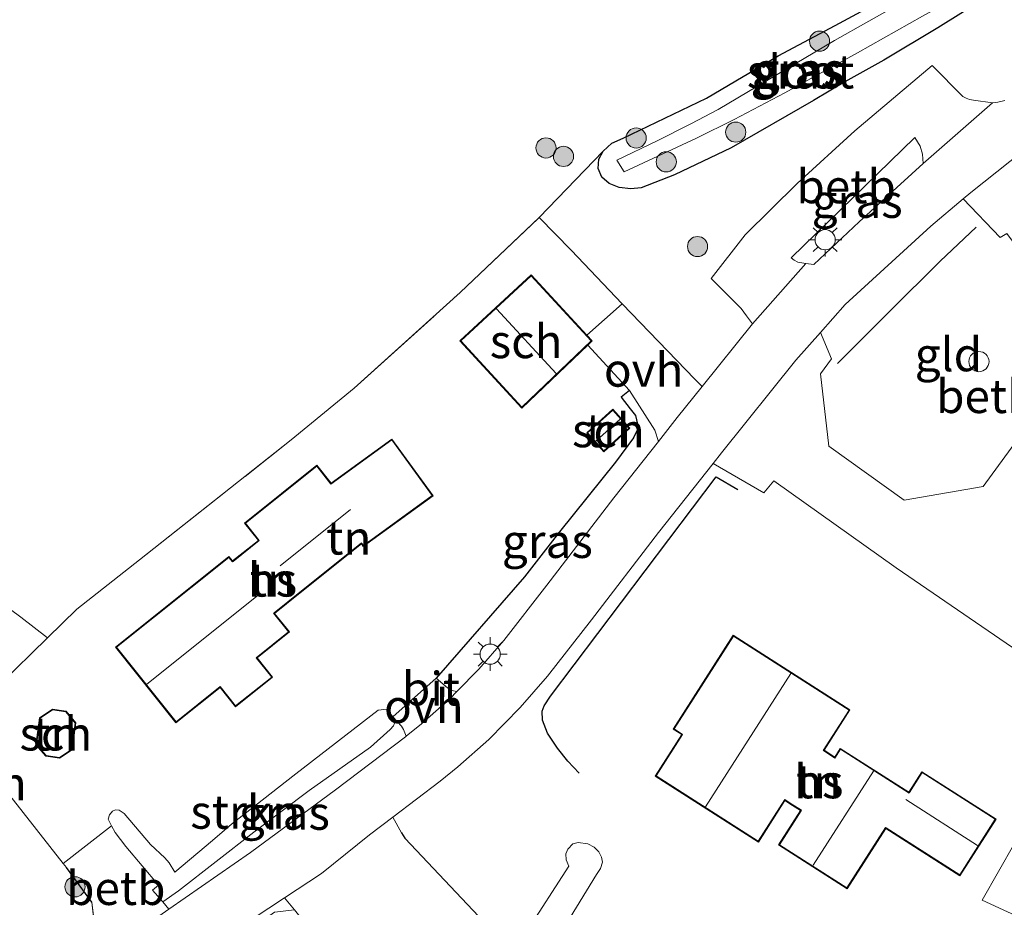
# Model space of a CAD drawing. Units: metres. Extents: x 199990 to 210008, y 437499 to 441117.
# Drawn here: x 200065 to 200138, y 438710 to 438776 of the extents above; entities that cross this region are included whole.
import ezdxf
from ezdxf.enums import TextEntityAlignment as Align

# ---------------------------------------------------------------- set-up
doc = ezdxf.new("R2010")
doc.units = ezdxf.units.M
doc.linetypes.add('IE-TERREINAFSCHEIDING', pattern=[10, 8, -2])
doc.layers.get('0').update_dxf_attribs({"lineweight": 25})
for name, color, linetype, lineweight in [('B-ME-GR-BOOM-S-B1', 93, 'Continuous', 18), ('B-ME-GR-STRUIKEN-GV-B6', 93, 'Continuous', 18), ('B-ME-GW-INSTEEKWATERGANG-L-B1', 10, 'Continuous', 25), ('B-ME-IE-GRASLAND-GV-B6', 93, 'Continuous', 18), ('B-ME-IE-GRONDWERKLIJN-GROND_INGERICHT-GV-B6', 253, 'Continuous', 18), ('B-ME-IE-MEUBILAIR_WEGMEUBILAIR-LICHTMAST-S-B1', 8, 'Continuous', 18), ('B-ME-IE-TERREINAFSCHEIDING-DOORGANG-L-B1', 8, 'IE-TERREINAFSCHEIDING-KUNSTMATIG-OPEN', 18), ('B-ME-IE-TERREINAFSCHEIDING-HAAG-L-B1', 10, 'Continuous', 25), ('B-ME-IE-TERREINAFSCHEIDING-RASTERHEKWERK-L-B1', 8, 'IE-TERREINAFSCHEIDING', 18), ('B-ME-KG-KADASTRAAL-DAKRAND-L-B1', 13, 'Continuous', 18), ('B-ME-KG-KADASTRAAL-NOKLIJN-L-B1', 13, 'Continuous', 18), ('B-ME-OB-BEKLEDING-GV-B6', 253, 'Continuous', 18), ('B-ME-OG-BEBOUWING-GV-B6', 173, 'Continuous', 18), ('B-ME-OG-BEBOUWING-S-B1', 173, 'Continuous', 18), ('B-ME-OG-WATER-GV-B6', 153, 'Continuous', 18), ('B-ME-VH-VERH_SOORT-BITUMEN-GV-B6', 8, 'IE-TERREINAFSCHEIDING-NATUURLIJK-HOUTWAL', 18), ('B-ME-VH-VERH_SOORT-ONVERHARD-GV-B6', 8, 'Continuous', 18)]:
    doc.layers.add(name, color=color, linetype=linetype, lineweight=lineweight)
doc.styles.add('NLCS-ISO', font='NLCS-ISO.TTF')
doc.linetypes.add('IE-TERREINAFSCHEIDING-KUNSTMATIG-OPEN', pattern='A,7,-1.5,[67,NLCS.SHX,S=0.75,R=0,X=0,Y=0],-1.5', length=10)
doc.linetypes.add('IE-TERREINAFSCHEIDING-NATUURLIJK-HOUTWAL', pattern='A,7,-1.5,[67,NLCS.SHX,S=0.75,R=45,X=0,Y=0],-1.5,7,-1.5,[70,NLCS.SHX,S=0.75,R=0,X=0,Y=0],-1.5', length=20)

# ---------------------------------------------------------------- blocks, each defined once
blk = doc.blocks.new('dtb')
blk.add_circle((0, 0), 0.75)
blk = doc.blocks.new('boom')
blk.add_hatch(color=256).paths.add_polyline_path([(-0.75, 0, 1), (0.75, 0, 1)])
blk.add_circle((0, 0), 0.75)
blk = doc.blocks.new('lantaarnpaal')
for p, q in [((-0.884, 0.884), (-0.53, 0.53)), ((0, 0.75), (0, 1.25)), ((0.53, 0.53), (0.884, 0.884)), ((-0.75, 0), (-1.25, 0)), ((0.75, 0), (1.25, 0)), ((-0.53, -0.53), (-0.884, -0.884)), ((0.53, -0.53), (0.884, -0.884)), ((0, -0.75), (0, -1.25))]:
    blk.add_line(p, q)
blk.add_circle((0, 0), 0.75)

msp = doc.modelspace()

# ---------------------------------------------------------------- linework, layer by layer
at = {"layer": 'B-ME-GR-STRUIKEN-GV-B6'}
for points in [[(200072.0809, 438716.0607, 10.1253), (200071.8164, 438716.5544, 10.1253), (200071.9201, 438716.893, 10.1253), (200072.1434, 438717.1653, 10.1253), (200072.3676, 438717.2544, 10.1253), (200072.656, 438717.2278, 10.1253), (200073.0112, 438716.9981, 10.1253), (200074.9768, 438714.6869, 10.1253), (200076.0333, 438713.7013, 10.1253), (200076.3669, 438713.3097, 10.1253), (200076.7718, 438712.6325, 10.1253), (200079.5863, 438714.9877, 10.1253), (200080.9902, 438716.2045, 10.1253), (200085.7881, 438719.9368, 10.1253), (200091.909, 438724.6656, 10.1253), (200092.5516, 438724.7535, 10.1253), (200092.9886, 438724.1752, 10.1253), (200093.1901, 438723.9085, 10.1253), (200093.0405, 438723.4946, 10.1253), (200092.7948, 438723.2435, 10.1253), (200091.3286, 438721.916, 10.1253), (200086.7689, 438718.696, 10.1253), (200082.6593, 438715.5891, 10.1253), (200077.0463, 438711.2364, 10.1253), (200075.8838, 438710.4232, 10.1253), (200075.127, 438711.2909, 10.1253), (200075.5703, 438711.6547, 10.1253), (200073.1419, 438714.5303, 10.1253), (200072.3455, 438715.5669, 10.1253), (200072.0809, 438716.0607, 10.1253)], [(200102.875, 438708.1229, 9.9798), (200106.0826, 438713.0788, 10.0398), (200105.8778, 438713.5395, 10.0398), (200105.8437, 438713.9745, 10.0398), (200105.9993, 438714.3321, 10.0398), (200106.385, 438714.7223, 10.0398), (200106.7787, 438714.8294, 10.0398), (200107.4923, 438714.7232, 10.0398), (200107.9658, 438714.4707, 10.0398), (200108.3024, 438714.1315, 10.0398), (200108.5054, 438713.7361, 10.0398), (200108.5771, 438713.3589, 10.0398), (200108.4287, 438712.9012, 10.0398), (200108.1408, 438712.444, 10.0398), (200103.9529, 438705.6115, 10.0398)]]:
    msp.add_polyline3d(points, dxfattribs=at)
at = {"layer": 'B-ME-GW-INSTEEKWATERGANG-L-B1'}
for points in [[(200121.6396, 438773.325, 9.754), (200125.8817, 438775.5846, 9.7859), (200131.357, 438778.5458, 9.7709), (200135.6951, 438780.8526, 9.7409), (200136.093, 438780.8497, 9.7409)], [(200137.1238, 438777.6804, 9.8009), (200133.5018, 438775.4052, 9.9059), (200129.5033, 438772.9937, 9.9209), (200126.6022, 438771.3925, 9.844)], [(200110.1264, 438767.2004, 9.694), (200116.3072, 438770.1786, 9.694), (200121.6396, 438773.325, 9.754)], [(200126.6022, 438771.3925, 9.844), (200124.2547, 438770.0056, 9.754), (200118.1512, 438766.4968, 9.694), (200113.9327, 438764.4707, 9.694), (200111.4591, 438763.5085, 9.694), (200110.6829, 438763.4384, 9.694), (200109.8103, 438763.5317, 9.694), (200109.085, 438763.8259, 9.694), (200108.5206, 438764.304, 9.694), (200108.2488, 438764.9478, 9.694), (200108.3035, 438765.6445, 9.694), (200108.6363, 438766.2443, 9.694)], [(200108.6363, 438766.2443, 9.694), (200109.2625, 438766.8261, 9.694), (200110.1264, 438767.2004, 9.694)]]:
    msp.add_polyline3d(points, dxfattribs=at)
at = {"layer": 'B-ME-IE-GRASLAND-GV-B6'}
for points in [[(200136.7599, 438778.7093, 8.9459), (200136.0762, 438779.9312, 8.9459), (200130.9432, 438777.3372, 8.9459), (200125.8142, 438774.4561, 8.9459), (200117.1877, 438769.3312, 8.974), (200115.1419, 438768.2746, 8.974), (200112.6381, 438766.9991, 8.974), (200109.6419, 438765.5653, 8.974), (200110.1861, 438764.6945, 8.974), (200115.5669, 438767.1952, 8.974), (200118.3736, 438768.5853, 8.974), (200122.1369, 438770.5687, 8.9459), (200127.5344, 438773.5617, 8.9459), (200132.3612, 438776.2818, 8.9459), (200136.7599, 438778.7093, 8.9459)], [(200108.6363, 438766.2443, 9.694), (200109.2625, 438766.8261, 9.694), (200110.1264, 438767.2004, 9.694), (200116.3072, 438770.1786, 9.694), (200121.6396, 438773.325, 9.754), (200125.8817, 438775.5846, 9.7859), (200131.357, 438778.5458, 9.7709)], [(200137.1238, 438777.6804, 9.8009), (200133.5018, 438775.4052, 9.9059), (200129.5033, 438772.9937, 9.9209), (200126.6022, 438771.3925, 9.844), (200124.2547, 438770.0056, 9.754), (200118.1512, 438766.4968, 9.694), (200113.9327, 438764.4707, 9.694), (200111.4591, 438763.5085, 9.694), (200110.6829, 438763.4384, 9.694), (200109.8103, 438763.5317, 9.694), (200109.085, 438763.8259, 9.694), (200108.5206, 438764.304, 9.694), (200108.2488, 438764.9478, 9.694), (200108.3035, 438765.6445, 9.694), (200108.6363, 438766.2443, 9.694)], [(200108.6363, 438766.2443, 9.694), (200108.3035, 438765.6445, 9.694), (200108.2488, 438764.9478, 9.694), (200108.5206, 438764.304, 9.694), (200109.085, 438763.8259, 9.694), (200109.8103, 438763.5317, 9.694), (200110.6829, 438763.4384, 9.694), (200111.4591, 438763.5085, 9.694), (200113.9327, 438764.4707, 9.694), (200118.1512, 438766.4968, 9.694), (200124.2547, 438770.0056, 9.754), (200126.6022, 438771.3925, 9.844), (200129.5033, 438772.9937, 9.9209), (200133.5018, 438775.4052, 9.9059), (200137.1238, 438777.6804, 9.8009)], [(200138.4861, 438770.0009, 10.1271), (200137.9802, 438769.8764, 10.1271), (200137.5768, 438769.8441, 10.1271), (200136.1634, 438770.026, 10.1253), (200135.8689, 438770.0876, 10.1253), (200135.6257, 438770.1899, 10.1253), (200135.3777, 438770.3053, 10.1253), (200133.0757, 438772.6042, 10.1253), (200127.328, 438767.7488, 10.0652), (200123.0471, 438763.8252, 10.0652), (200119.1916, 438760.0053, 10.0652), (200116.6471, 438756.7815, 10.0652), (200118.8954, 438754.5291, 10.0953), (200119.295, 438753.9986, 10.0953), (200119.7273, 438753.3928, 10.084), (200115.9864, 438748.7291, 10.084), (200115.4472, 438749.2781, 10.0608), (200110.0509, 438754.8982, 9.826), (200106.2402, 438758.8669, 9.6602), (200103.8693, 438761.3025, 9.6602), (200108.6363, 438766.2443, 9.694)], [(200132.4245, 438765.3292, 10.1267), (200127.6628, 438760.9762, 10.114), (200124.283, 438757.8083, 10.084), (200123.6864, 438757.8754, 10.084), (200123.1106, 438757.9876, 10.0652), (200122.8178, 438758.1454, 10.0652), (200122.5993, 438758.3009, 10.0352), (200131.8033, 438767.2506, 10.0652), (200132.2018, 438766.6019, 10.0652), (200132.376, 438766.0037, 10.0953), (200132.4245, 438765.3292, 10.1267)], [(200110.5973, 438748.4328, 10.0053), (200112.4751, 438745.503, 10.0803), (200112.7362, 438744.6555, 10.084), (200109.417, 438740.4659, 10.084), (200104.4313, 438733.9614, 10.084), (200101.2524, 438729.8593, 10.054), (200099.3819, 438727.7133, 10.054), (200097.7516, 438726.0461, 10.0769), (200097.3846, 438726.1204, 10.0953), (200097.0598, 438726.3253, 10.0953), (200096.2207, 438727.0532, 10.1253), (200102.7809, 438734.5975, 10.1253), (200105.3718, 438737.9273, 10.1253), (200109.549, 438743.1199, 10.1253), (200110.8929, 438744.9235, 9.9753), (200111.16, 438745.4978, 9.9753), (200111.1912, 438745.9346, 9.9753), (200111.0203, 438746.5836, 9.9753), (200110.6448, 438747.0699, 9.9753), (200109.9622, 438747.9355, 9.9753), (200110.5973, 438748.4328, 10.0053)], [(200076.3411, 438709.8748, 10.114), (200075.8838, 438710.4232, 10.1253), (200077.0463, 438711.2364, 10.1253), (200082.6593, 438715.5891, 10.1253), (200086.7689, 438718.696, 10.1253), (200091.3286, 438721.916, 10.1253), (200092.7948, 438723.2435, 10.1253), (200093.0405, 438723.4946, 10.1253), (200093.1901, 438723.9085, 10.1253), (200092.9886, 438724.1752, 10.1253), (200093.6251, 438723.4792, 10.1253), (200093.7761, 438723.2366, 10.1253), (200093.9701, 438722.7293, 10.114), (200093.9223, 438722.6904, 10.114), (200088.7381, 438718.746, 10.114), (200082.403, 438714.0872, 10.114), (200076.3411, 438709.8748, 10.114)], [(200084.9421, 438710.7244, 10.114), (200085.6843, 438709.8164, 10.0803), (200084.1916, 438709.6606, 10.0803), (200070.5221, 438699.8544, 10.0823), (200070.1027, 438700.4758, 10.114), (200076.6367, 438705.2314, 10.114), (200084.9421, 438710.7244, 10.114)]]:
    msp.add_polyline3d(points, dxfattribs=at)
at = {"layer": 'B-ME-IE-GRONDWERKLIJN-GROND_INGERICHT-GV-B6'}
for points in [[(200131.357, 438778.5458, 9.7709), (200125.8817, 438775.5846, 9.7859), (200121.6396, 438773.325, 9.754), (200116.3072, 438770.1786, 9.694), (200110.1264, 438767.2004, 9.694), (200109.2625, 438766.8261, 9.694), (200108.6363, 438766.2443, 9.694), (200103.8693, 438761.3025, 9.6602), (200097.9844, 438755.72, 9.9152), (200090.1199, 438748.6077, 9.9152), (200085.4326, 438744.7684, 9.9152), (200074.1664, 438735.8416, 9.9152), (200069.496, 438732.1773, 9.9152), (200067.3103, 438730.0478, 9.9152), (200065.3444, 438731.5789, 9.9152), (200063.7893, 438732.7211, 9.6565)], [(200131.357, 438778.5458, 9.7709), (200125.8817, 438775.5846, 9.7859), (200121.6396, 438773.325, 9.754), (200116.3072, 438770.1786, 9.694), (200110.1264, 438767.2004, 9.694), (200109.2625, 438766.8261, 9.694), (200108.6363, 438766.2443, 9.694), (200103.8693, 438761.3025, 9.6602), (200097.9844, 438755.72, 9.9152), (200090.1199, 438748.6077, 9.9152), (200085.4326, 438744.7684, 9.9152), (200074.1664, 438735.8416, 9.9152), (200069.496, 438732.1773, 9.9152), (200067.3103, 438730.0478, 9.9152), (200065.3444, 438731.5789, 9.9152), (200063.7893, 438732.7211, 9.6565)], [(200149.6635, 438704.615, 10.009), (200136.8128, 438710.5292, 9.9152), (200139.2354, 438714.8112, 9.9753), (200144.7177, 438725.1849, 9.604), (200145.1299, 438725.0632, 9.604), (200145.878, 438725.0494, 9.604), (200146.5688, 438725.515, 9.604), (200147.1998, 438726.292, 9.664), (200148.9826, 438729.1055, 9.664), (200151.3618, 438733.7109, 9.604), (200152.9039, 438736.3777, 9.604), (200155.7187, 438741.0391, 9.604), (200157.6997, 438743.9544, 9.604), (200159.8978, 438746.9196, 9.544), (200162.9549, 438750.1549, 9.4334), (200165.1067, 438752.2146, 9.3884), (200166.8899, 438753.8098, 9.3284), (200169.4244, 438755.6256, 9.2684), (200172.7097, 438757.846, 9.1784), (200176.9576, 438760.5769, 9.1334), (200179.4109, 438762.15, 9.1334), (200180.762, 438763.0294, 9.1184), (200184.1457, 438764.9985, 9.0884), (200192.8066, 438769.8878, 9.2984)], [(200124.7773, 438752.7659, 10.084), (200126.6134, 438754.8447, 10.084), (200132.9823, 438760.657, 10.1136), (200135.4017, 438762.7053, 10.1246), (200138.1426, 438759.8252, 9.9453), (200138.6368, 438760.1233, 9.9453), (200139.936, 438758.3768, 9.9453), (200140.6325, 438758.7856, 9.9453), (200145.2012, 438752.7162, 9.8852), (200136.8783, 438741.3079, 9.8253), (200130.9981, 438740.2931, 9.8852), (200125.4131, 438744.313, 9.9453), (200124.7893, 438749.6887, 9.9453), (200125.593, 438750.7912, 10.0053), (200124.7773, 438752.7659, 10.084)], [(200063.7384, 438726.568, 9.9152), (200067.3103, 438730.0478, 9.9152), (200069.496, 438732.1773, 9.9152), (200074.1664, 438735.8416, 9.9152), (200085.4326, 438744.7684, 9.9152), (200090.1199, 438748.6077, 9.9152), (200097.9844, 438755.72, 9.9152), (200103.8693, 438761.3025, 9.6602), (200106.2402, 438758.8669, 9.6602), (200110.0509, 438754.8982, 9.826), (200107.4129, 438752.5573, 9.8), (200103.2776, 438757.0346, 9.8), (200097.9676, 438752.1301, 9.8), (200102.5782, 438747.1383, 9.8), (200107.4765, 438751.8029, 9.8), (200110.5973, 438748.4328, 10.0053), (200109.9622, 438747.9355, 9.9753), (200110.6448, 438747.0699, 9.9753), (200111.0203, 438746.5836, 9.9753), (200111.1912, 438745.9346, 9.9753), (200111.16, 438745.4978, 9.9753), (200110.8929, 438744.9235, 9.9753), (200109.549, 438743.1199, 10.1253), (200105.3718, 438737.9273, 10.1253), (200102.7809, 438734.5975, 10.1253), (200096.2207, 438727.0532, 10.1253), (200092.9886, 438724.1752, 10.1253), (200092.5516, 438724.7535, 10.1253), (200091.909, 438724.6656, 10.1253), (200085.7881, 438719.9368, 10.1253), (200080.9902, 438716.2045, 10.1253), (200079.5863, 438714.9877, 10.1253), (200076.7718, 438712.6325, 10.1253), (200076.3669, 438713.3097, 10.1253), (200076.0333, 438713.7013, 10.1253), (200074.9768, 438714.6869, 10.1253), (200073.0112, 438716.9981, 10.1253), (200072.656, 438717.2278, 10.1253), (200072.3676, 438717.2544, 10.1253), (200072.1434, 438717.1653, 10.1253), (200071.9201, 438716.893, 10.1253), (200071.8164, 438716.5544, 10.1253), (200072.0809, 438716.0607, 10.1253), (200068.4902, 438713.2758, 10.1327), (200064.5161, 438718.3354, 10.0465)], [(200107.4046, 438745.3001, 9.85), (200108.6717, 438743.8923, 9.85), (200110.6181, 438745.6441, 9.85), (200109.351, 438747.052, 9.85), (200107.4046, 438745.3001, 9.85)], [(200082.9924, 438737.2935, 10.24), (200081.08, 438735.7636, 10.24), (200080.8081, 438736.1036, 10.24), (200072.3694, 438729.3533, 10.24), (200076.8632, 438723.7355, 10.24), (200080.1441, 438726.36, 10.24), (200081.296, 438724.9199, 10.24), (200084.0533, 438727.1256, 10.24), (200082.9014, 438728.5656, 10.24), (200085.3018, 438730.4858, 10.24), (200084.1958, 438731.8685, 10.24), (200086.1082, 438733.3983, 10.24), (200090.6515, 438737.0326, 10.24), (200090.7866, 438736.8466, 10.24), (200095.9807, 438740.6162, 10.24), (200092.9223, 438744.8304, 10.24), (200088.4023, 438741.55, 10.24), (200087.337, 438742.8817, 10.24), (200081.9618, 438738.5819, 10.24), (200082.9924, 438737.2935, 10.24)], [(200099.386, 438709.3182, 10.0424), (200093.8844, 438715.158, 10.0652), (200093.6247, 438715.5478, 10.0652), (200093.0021, 438716.7127, 10.114), (200096.5203, 438719.3896, 10.114), (200097.8292, 438720.4549, 10.114), (200100.1359, 438722.477, 10.084), (200102.469, 438724.8629, 10.054), (200104.4981, 438727.1909, 10.054), (200107.758, 438731.3975, 10.084), (200112.73, 438737.8841, 10.084), (200116.7961, 438743.0164, 10.084), (200120.5782, 438740.8273, 9.9753), (200121.3131, 438741.7355, 9.9753), (200130.3992, 438735.2573, 9.8852), (200139.0632, 438729.331, 9.8852), (200139.2329, 438723.8859, 9.8553), (200139.2354, 438714.8112, 9.9753), (200136.8128, 438710.5292, 9.9152), (200149.6635, 438704.615, 10.009)], [(200063.7893, 438732.7211, 9.6565), (200065.3444, 438731.5789, 9.9152), (200067.3103, 438730.0478, 9.9152), (200063.7384, 438726.568, 9.9152)], [(200125.0505, 438721.6849, 10.009), (200126.9754, 438724.6974, 10.009), (200118.3011, 438730.24, 10.009), (200113.8398, 438723.2579, 10.009), (200114.4676, 438722.8567, 10.009), (200112.4928, 438719.766, 10.009), (200120.1673, 438714.8623, 10.009), (200122.1422, 438717.953, 10.009), (200122.5141, 438717.7153, 10.009), (200123.3067, 438717.2089, 10.009), (200121.673, 438714.652, 10.009), (200126.7707, 438711.3949, 10.009), (200129.6382, 438715.8826, 10.009), (200135.1487, 438712.3616, 10.009), (200137.8383, 438716.571, 10.009), (200132.3278, 438720.092, 10.009), (200131.3568, 438718.5723, 10.009), (200126.2591, 438721.8295, 10.009), (200125.8431, 438721.1784, 10.009), (200125.0505, 438721.6849, 10.009)], [(200067.195, 438721.2409, 10.1665), (200068.2111, 438721.0991, 10.1665), (200069.1446, 438721.7163, 10.1665), (200069.4248, 438723.7239, 10.1665), (200068.7002, 438724.603, 10.1665), (200067.684, 438724.7448, 10.1665), (200066.7254, 438724.1007, 10.1665), (200066.4452, 438722.093, 10.1665), (200067.195, 438721.2409, 10.1665)], [(200064.5161, 438718.3354, 10.0465), (200068.4902, 438713.2758, 10.1327), (200068.7394, 438712.9585, 10.1381), (200070.6247, 438710.3909, 10.0803), (200070.8732, 438708.1842, 10.0803)], [(200103.9529, 438705.6115, 10.0398), (200108.1408, 438712.444, 10.0398), (200108.4287, 438712.9012, 10.0398), (200108.5771, 438713.3589, 10.0398), (200108.5054, 438713.7361, 10.0398), (200108.3024, 438714.1315, 10.0398), (200107.9658, 438714.4707, 10.0398), (200107.4923, 438714.7232, 10.0398), (200106.7787, 438714.8294, 10.0398), (200106.385, 438714.7223, 10.0398), (200105.9993, 438714.3321, 10.0398), (200105.8437, 438713.9745, 10.0398), (200105.8778, 438713.5395, 10.0398), (200106.0826, 438713.0788, 10.0398), (200102.875, 438708.1229, 9.9798)]]:
    msp.add_polyline3d(points, dxfattribs=at)
at = {"layer": 'B-ME-IE-TERREINAFSCHEIDING-DOORGANG-L-B1'}
for p, q in [((200107.4765, 438751.8029, 9.8), (200110.5973, 438748.4328, 10.0053)), ((200096.2207, 438727.0532, 10.1253), (200092.9886, 438724.1752, 10.1253)), ((200068.4902, 438713.2758, 10.1327), (200072.0809, 438716.0607, 10.1253))]:
    msp.add_line(p, q, dxfattribs=at)
at = {"layer": 'B-ME-IE-TERREINAFSCHEIDING-HAAG-L-B1'}
for p, q in [((200106.2402, 438758.8669, 9.6602), (200110.0509, 438754.8982, 9.826)), ((200110.0509, 438754.8982, 9.826), (200115.4472, 438749.2781, 10.0608)), ((200070.6247, 438710.3909, 10.0803), (200068.7394, 438712.9585, 10.1381))]:
    msp.add_line(p, q, dxfattribs=at)
for points in [[(200126.0522, 438750.4516, 9.87), (200129.9178, 438754.3229, 9.87), (200133.6782, 438758.0602, 9.9), (200136.3688, 438760.5847, 9.9)], [(200110.5973, 438748.4328, 10.0053), (200109.9622, 438747.9355, 9.9753), (200110.6448, 438747.0699, 9.9753), (200111.0203, 438746.5836, 9.9753), (200111.1912, 438745.9346, 9.9753), (200111.16, 438745.4978, 9.9753), (200110.8929, 438744.9235, 9.9753), (200109.549, 438743.1199, 10.1253), (200105.3718, 438737.9273, 10.1253), (200102.7809, 438734.5975, 10.1253), (200096.2207, 438727.0532, 10.1253)], [(200106.8495, 438719.9954, 10.1253), (200106.0077, 438720.8717, 10.1253), (200105.2289, 438721.8372, 10.1253), (200104.4853, 438722.948, 10.1553), (200104.1171, 438723.9164, 10.1852), (200104.085, 438724.5884, 10.2152), (200104.2356, 438724.9816, 10.2152), (200104.7132, 438725.7075, 10.2152), (200117.0314, 438742.027, 10.0352), (200118.6313, 438741.0674, 9.9753)], [(200093.6247, 438715.5478, 10.0652), (200093.8844, 438715.158, 10.0652), (200099.386, 438709.3182, 10.0424), (200102.3993, 438705.8297, 9.9798)]]:
    msp.add_polyline3d(points, dxfattribs=at)
at = {"layer": 'B-ME-IE-TERREINAFSCHEIDING-RASTERHEKWERK-L-B1'}
for p, q in [((200103.8693, 438761.3025, 9.6602), (200106.2402, 438758.8669, 9.6602)), ((200107.4129, 438752.5573, 9.8), (200110.0509, 438754.8982, 9.826)), ((200070.8732, 438708.1842, 10.0803), (200070.6247, 438710.3909, 10.0803))]:
    msp.add_line(p, q, dxfattribs=at)
for points in [[(200067.3103, 438730.0478, 9.9152), (200069.496, 438732.1773, 9.9152), (200074.1664, 438735.8416, 9.9152), (200085.4326, 438744.7684, 9.9152), (200090.1199, 438748.6077, 9.9152), (200097.9844, 438755.72, 9.9152), (200103.8693, 438761.3025, 9.6602)], [(200060.84, 438723.4555, 9.9152), (200062.1745, 438724.9845, 9.9152), (200063.7384, 438726.568, 9.9152), (200067.3103, 438730.0478, 9.9152)]]:
    msp.add_polyline3d(points, dxfattribs=at)
at = {"layer": 'B-ME-KG-KADASTRAAL-DAKRAND-L-B1'}
for p, q in [((200086.077, 438733.4374, 13.0503), (200090.6612, 438737.1044, 13.0503)), ((200122.127, 438718.022, 13.3165), (200122.541, 438717.7575, 12.9565)), ((200122.541, 438717.7575, 12.8515), (200123.3758, 438717.2241, 12.8515))]:
    msp.add_line(p, q, dxfattribs=at)
for points in [[(200107.7433, 438752.126, 12.6602), (200103.2748, 438756.9639, 12.6602), (200098.0382, 438752.1273, 12.6003), (200102.5805, 438747.2096, 12.6003), (200107.7433, 438752.126, 12.6602)], [(200107.4752, 438745.2964, 11.7453), (200109.3473, 438746.9813, 11.7453), (200110.5475, 438745.6479, 11.6703), (200108.6754, 438743.9629, 11.6703), (200107.4752, 438745.2964, 11.7453)], [(200088.393, 438741.4815, 12.9303), (200092.9112, 438744.7605, 12.9303), (200095.9109, 438740.6273, 12.9303), (200090.7977, 438736.9164, 12.9303), (200090.692, 438737.062, 12.9303), (200090.6612, 438737.1044, 13.0503)], [(200088.393, 438741.4815, 12.9303), (200087.3292, 438742.8114, 12.5703), (200082.0321, 438738.5741, 12.5703), (200083.0627, 438737.2856, 13.0503)], [(200083.0627, 438737.2856, 13.0503), (200081.1112, 438735.7246, 13.0503), (200081.0722, 438735.6934, 14.0941)], [(200080.1519, 438726.4302, 14.0102), (200076.871, 438723.8058, 14.0102), (200072.4397, 438729.3455, 14.1003), (200080.8003, 438736.0333, 14.1003), (200081.0722, 438735.6934, 14.0941)], [(200084.1255, 438731.8763, 14.033), (200084.1645, 438731.9075, 13.0503), (200086.077, 438733.4374, 13.0503)], [(200084.1255, 438731.8763, 14.033), (200085.2316, 438730.4936, 14.0102), (200082.8311, 438728.5734, 14.0102)], [(200124.9814, 438721.6697, 12.9565), (200126.9063, 438724.6822, 12.9565), (200118.3163, 438730.1709, 12.5965), (200113.9089, 438723.2731, 12.5965), (200114.5367, 438722.8719, 13.3165)], [(200080.1519, 438726.4302, 14.0587), (200081.3038, 438724.9902, 12.2703), (200083.983, 438727.1334, 12.2703), (200082.8311, 438728.5734, 14.0587)], [(200067.2202, 438721.2878, 12.3415), (200066.4979, 438722.1088, 12.3415), (200066.7719, 438724.0716, 12.3415), (200067.696, 438724.6926, 12.3415), (200068.674, 438724.5561, 12.3415), (200069.3723, 438723.7091, 12.3415), (200069.0982, 438721.7455, 12.3415), (200068.1993, 438721.1512, 12.3415), (200067.2202, 438721.2878, 12.3415)], [(200122.127, 438718.022, 13.3165), (200120.1521, 438714.9313, 13.3165), (200112.5618, 438719.7812, 13.3165), (200114.5367, 438722.8719, 13.3165)], [(200125.8162, 438721.1363, 12.8515), (200125.0235, 438721.6428, 12.8515), (200124.9814, 438721.6697, 12.9565)], [(200131.372, 438718.5032, 12.5515), (200126.2743, 438721.7604, 12.5515), (200125.8583, 438721.1094, 12.5515), (200125.8162, 438721.1363, 12.8515)], [(200129.623, 438715.9517, 12.5736), (200129.6651, 438715.9247, 12.4315), (200135.1335, 438712.4306, 12.4315), (200137.7693, 438716.5558, 12.4315), (200132.343, 438720.0229, 12.4315), (200131.3989, 438718.5454, 12.4315), (200131.372, 438718.5032, 12.5515)], [(200123.3758, 438717.2241, 12.8515), (200123.3489, 438717.1819, 12.5515), (200121.7421, 438714.6673, 12.5515), (200126.7554, 438711.4639, 12.6115), (200129.623, 438715.9517, 12.5736)]]:
    msp.add_polyline3d(points, dxfattribs=at)
at = {"layer": 'B-ME-KG-KADASTRAAL-NOKLIJN-L-B1'}
for p, q in [((200100.693, 438754.5113, 13.0503), (200105.1305, 438749.7069, 13.0503)), ((200108.0924, 438744.6854, 12.409), (200109.8901, 438746.3035, 12.409)), ((200084.627, 438735.4101, 15.8065), (200089.8461, 438739.585, 15.8065)), ((200074.7023, 438726.597, 17.6065), (200082.9848, 438733.2223, 17.6065)), ((200116.2432, 438717.4883, 17.0065), (200122.5716, 438727.3926, 17.0065)), ((200067.8961, 438722.4359, 13.1665), (200068.0065, 438723.3771, 13.1665)), ((200124.236, 438713.1331, 15.2515), (200128.7144, 438720.142, 15.2515)), ((200131.1196, 438718.0155, 14.8915), (200136.4617, 438714.6021, 14.8915))]:
    msp.add_line(p, q, dxfattribs=at)
at = {"layer": 'B-ME-OB-BEKLEDING-GV-B6'}
for points in [[(200132.4245, 438765.3292, 10.1267), (200132.376, 438766.0037, 10.0953), (200132.2018, 438766.6019, 10.0652), (200131.8033, 438767.2506, 10.0652), (200122.5993, 438758.3009, 10.0352), (200122.8178, 438758.1454, 10.0652), (200123.1106, 438757.9876, 10.0652), (200123.6864, 438757.8754, 10.084), (200119.7273, 438753.3928, 10.084), (200119.295, 438753.9986, 10.0953), (200118.8954, 438754.5291, 10.0953), (200116.6471, 438756.7815, 10.0652), (200119.1916, 438760.0053, 10.0652), (200123.0471, 438763.8252, 10.0652), (200127.328, 438767.7488, 10.0652), (200133.0757, 438772.6042, 10.1253), (200135.3777, 438770.3053, 10.1253), (200135.6257, 438770.1899, 10.1253), (200135.8689, 438770.0876, 10.1253), (200136.1634, 438770.026, 10.1253), (200137.5768, 438769.8441, 10.1271), (200132.4245, 438765.3292, 10.1267)], [(200138.6368, 438760.1233, 9.9453), (200138.1426, 438759.8252, 9.9453), (200135.4017, 438762.7053, 10.1246), (200135.9548, 438763.1735, 10.1271), (200140.7901, 438767.0165, 10.1271)], [(200139.0632, 438729.331, 9.8852), (200130.3992, 438735.2573, 9.8852), (200121.3131, 438741.7355, 9.9753), (200120.5782, 438740.8273, 9.9753), (200116.7961, 438743.0164, 10.084), (200117.4227, 438743.8073, 10.084), (200122.9412, 438750.6871, 10.084), (200124.7773, 438752.7659, 10.084)], [(200124.7773, 438752.7659, 10.084), (200125.593, 438750.7912, 10.0053), (200124.7893, 438749.6887, 9.9453), (200125.4131, 438744.313, 9.9453), (200130.9981, 438740.2931, 9.8852), (200136.8783, 438741.3079, 9.8253), (200145.2012, 438752.7162, 9.8852)], [(200103.5877, 438703.9275, 10.0203), (200098.1377, 438700.0665, 10.069), (200097.6494, 438700.7358, 10.069), (200094.3655, 438698.34, 10.069), (200093.6531, 438699.3166, 10.069), (200094.2359, 438699.7418, 10.069), (200089.1434, 438706.7224, 10.069), (200088.4451, 438706.213, 10.069), (200086.7475, 438708.4934, 10.0803), (200085.6843, 438709.8164, 10.0803), (200084.9421, 438710.7244, 10.114), (200087.6805, 438712.5355, 10.114), (200091.2659, 438715.3918, 10.114), (200093.0021, 438716.7127, 10.114), (200093.6247, 438715.5478, 10.0652), (200093.8844, 438715.158, 10.0652), (200099.386, 438709.3182, 10.0424), (200102.3993, 438705.8297, 9.9798), (200102.4187, 438705.0408, 10.0203), (200102.6598, 438704.6815, 10.0203), (200103.2402, 438704.1967, 10.0203), (200103.5877, 438703.9275, 10.0203)], [(200070.8732, 438708.1842, 10.0803), (200070.6247, 438710.3909, 10.0803), (200068.7394, 438712.9585, 10.1381), (200068.4902, 438713.2758, 10.1327), (200072.0809, 438716.0607, 10.1253), (200072.3455, 438715.5669, 10.1253), (200073.1419, 438714.5303, 10.1253), (200075.5703, 438711.6547, 10.1253), (200075.127, 438711.2909, 10.1253), (200075.8838, 438710.4232, 10.1253), (200076.3411, 438709.8748, 10.114), (200074.8441, 438708.8345, 10.114), (200072.0493, 438706.8302, 10.1266), (200070.8732, 438708.1842, 10.0803)]]:
    msp.add_polyline3d(points, dxfattribs=at)
at = {"layer": 'B-ME-OG-BEBOUWING-GV-B6'}
for points in [[(200107.4765, 438751.8029, 9.8), (200102.5782, 438747.1383, 9.8), (200097.9676, 438752.1301, 9.8), (200103.2776, 438757.0346, 9.8), (200107.4129, 438752.5573, 9.8), (200107.8134, 438752.1237, 9.8), (200107.4765, 438751.8029, 9.8)], [(200107.4046, 438745.3001, 9.85), (200109.351, 438747.052, 9.85), (200110.6181, 438745.6441, 9.85), (200108.6717, 438743.8923, 9.85), (200107.4046, 438745.3001, 9.85)], [(200082.9924, 438737.2935, 10.24), (200081.9618, 438738.5819, 10.24), (200087.337, 438742.8817, 10.24), (200088.4023, 438741.55, 10.24), (200092.9223, 438744.8304, 10.24), (200095.9807, 438740.6162, 10.24), (200090.7866, 438736.8466, 10.24), (200090.6515, 438737.0326, 10.24), (200086.1082, 438733.3983, 10.24), (200084.1958, 438731.8685, 10.24), (200085.3018, 438730.4858, 10.24), (200082.9014, 438728.5656, 10.24), (200084.0533, 438727.1256, 10.24), (200081.296, 438724.9199, 10.24), (200080.1441, 438726.36, 10.24), (200076.8632, 438723.7355, 10.24), (200072.3694, 438729.3533, 10.24), (200080.8081, 438736.1036, 10.24), (200081.08, 438735.7636, 10.24), (200082.9924, 438737.2935, 10.24)], [(200125.0505, 438721.6849, 10.009), (200125.8431, 438721.1784, 10.009), (200126.2591, 438721.8295, 10.009), (200131.3568, 438718.5723, 10.009), (200132.3278, 438720.092, 10.009), (200137.8383, 438716.571, 10.009), (200135.1487, 438712.3616, 10.009), (200129.6382, 438715.8826, 10.009), (200126.7707, 438711.3949, 10.009), (200121.673, 438714.652, 10.009), (200123.3067, 438717.2089, 10.009), (200122.5141, 438717.7153, 10.009), (200122.1422, 438717.953, 10.009), (200120.1673, 438714.8623, 10.009), (200112.4928, 438719.766, 10.009), (200114.4676, 438722.8567, 10.009), (200113.8398, 438723.2579, 10.009), (200118.3011, 438730.24, 10.009), (200126.9754, 438724.6974, 10.009), (200125.0505, 438721.6849, 10.009)], [(200067.195, 438721.2409, 10.1665), (200066.4452, 438722.093, 10.1665), (200066.7254, 438724.1007, 10.1665), (200067.684, 438724.7448, 10.1665), (200068.7002, 438724.603, 10.1665), (200069.4248, 438723.7239, 10.1665), (200069.1446, 438721.7163, 10.1665), (200068.2111, 438721.0991, 10.1665), (200067.195, 438721.2409, 10.1665)]]:
    msp.add_polyline3d(points, dxfattribs=at)
at = {"layer": 'B-ME-OG-WATER-GV-B6'}
msp.add_polyline3d([(200136.7599, 438778.7093, 8.9459), (200132.3612, 438776.2818, 8.9459), (200127.5344, 438773.5617, 8.9459), (200122.1369, 438770.5687, 8.9459), (200118.3736, 438768.5853, 8.974), (200115.5669, 438767.1952, 8.974), (200110.1861, 438764.6945, 8.974), (200109.6419, 438765.5653, 8.974), (200112.6381, 438766.9991, 8.974), (200115.1419, 438768.2746, 8.974), (200117.1877, 438769.3312, 8.974), (200125.8142, 438774.4561, 8.9459), (200130.9432, 438777.3372, 8.9459), (200136.0762, 438779.9312, 8.9459), (200136.7599, 438778.7093, 8.9459)], dxfattribs=at)
at = {"layer": 'B-ME-VH-VERH_SOORT-BITUMEN-GV-B6'}
for points in [[(200076.3411, 438709.8748, 10.114), (200082.403, 438714.0872, 10.114), (200088.7381, 438718.746, 10.114), (200093.9223, 438722.6904, 10.114), (200093.9701, 438722.7293, 10.114), (200095.1182, 438723.6639, 10.114), (200097.2459, 438725.529, 10.084), (200097.7516, 438726.0461, 10.0769), (200099.3819, 438727.7133, 10.054), (200101.2524, 438729.8593, 10.054), (200104.4313, 438733.9614, 10.084), (200109.417, 438740.4659, 10.084), (200112.7362, 438744.6555, 10.084), (200114.1385, 438746.4254, 10.084), (200115.9864, 438748.7291, 10.084), (200119.7273, 438753.3928, 10.084), (200123.6864, 438757.8754, 10.084), (200124.283, 438757.8083, 10.084), (200127.6628, 438760.9762, 10.114), (200132.4245, 438765.3292, 10.1267), (200137.5768, 438769.8441, 10.1271), (200137.9802, 438769.8764, 10.1271), (200138.4861, 438770.0009, 10.1271)], [(200076.3411, 438709.8748, 10.114), (200082.403, 438714.0872, 10.114), (200088.7381, 438718.746, 10.114), (200093.9223, 438722.6904, 10.114), (200093.9701, 438722.7293, 10.114), (200095.1182, 438723.6639, 10.114), (200097.2459, 438725.529, 10.084), (200097.7516, 438726.0461, 10.0769), (200099.3819, 438727.7133, 10.054), (200101.2524, 438729.8593, 10.054), (200104.4313, 438733.9614, 10.084), (200109.417, 438740.4659, 10.084), (200112.7362, 438744.6555, 10.084), (200114.1385, 438746.4254, 10.084), (200115.9864, 438748.7291, 10.084), (200119.7273, 438753.3928, 10.084), (200123.6864, 438757.8754, 10.084), (200124.283, 438757.8083, 10.084), (200127.6628, 438760.9762, 10.114), (200132.4245, 438765.3292, 10.1267), (200137.5768, 438769.8441, 10.1271), (200137.9802, 438769.8764, 10.1271), (200138.4861, 438770.0009, 10.1271)], [(200140.7901, 438767.0165, 10.1271), (200135.9548, 438763.1735, 10.1271), (200135.4017, 438762.7053, 10.1246), (200132.9823, 438760.657, 10.1136), (200126.6134, 438754.8447, 10.084), (200124.7773, 438752.7659, 10.084), (200122.9412, 438750.6871, 10.084), (200117.4227, 438743.8073, 10.084), (200116.7961, 438743.0164, 10.084), (200112.73, 438737.8841, 10.084), (200107.758, 438731.3975, 10.084), (200104.4981, 438727.1909, 10.054), (200102.469, 438724.8629, 10.054), (200100.1359, 438722.477, 10.084), (200097.8292, 438720.4549, 10.114), (200096.5203, 438719.3896, 10.114), (200093.0021, 438716.7127, 10.114), (200091.2659, 438715.3918, 10.114), (200087.6805, 438712.5355, 10.114), (200084.9421, 438710.7244, 10.114), (200076.6367, 438705.2314, 10.114)], [(200140.7901, 438767.0165, 10.1271), (200135.9548, 438763.1735, 10.1271), (200135.4017, 438762.7053, 10.1246), (200132.9823, 438760.657, 10.1136), (200126.6134, 438754.8447, 10.084), (200124.7773, 438752.7659, 10.084), (200122.9412, 438750.6871, 10.084), (200117.4227, 438743.8073, 10.084), (200116.7961, 438743.0164, 10.084), (200112.73, 438737.8841, 10.084), (200107.758, 438731.3975, 10.084), (200104.4981, 438727.1909, 10.054), (200102.469, 438724.8629, 10.054), (200100.1359, 438722.477, 10.084), (200097.8292, 438720.4549, 10.114), (200096.5203, 438719.3896, 10.114), (200093.0021, 438716.7127, 10.114), (200091.2659, 438715.3918, 10.114), (200087.6805, 438712.5355, 10.114), (200084.9421, 438710.7244, 10.114), (200076.6367, 438705.2314, 10.114)]]:
    msp.add_polyline3d(points, dxfattribs=at)
at = {"layer": 'B-ME-VH-VERH_SOORT-ONVERHARD-GV-B6'}
for points in [[(200110.5973, 438748.4328, 10.0053), (200107.4765, 438751.8029, 9.8), (200107.8134, 438752.1237, 9.8), (200107.4129, 438752.5573, 9.8), (200110.0509, 438754.8982, 9.826), (200115.4472, 438749.2781, 10.0608), (200115.9864, 438748.7291, 10.084), (200114.1385, 438746.4254, 10.084), (200112.7362, 438744.6555, 10.084), (200112.4751, 438745.503, 10.0803), (200110.5973, 438748.4328, 10.0053)], [(200097.7516, 438726.0461, 10.0769), (200097.2459, 438725.529, 10.084), (200095.1182, 438723.6639, 10.114), (200093.9701, 438722.7293, 10.114), (200093.7761, 438723.2366, 10.1253), (200093.6251, 438723.4792, 10.1253), (200092.9886, 438724.1752, 10.1253), (200096.2207, 438727.0532, 10.1253), (200097.0598, 438726.3253, 10.0953), (200097.3846, 438726.1204, 10.0953), (200097.7516, 438726.0461, 10.0769)]]:
    msp.add_polyline3d(points, dxfattribs=at)

# ---------------------------------------------------------------- block references
at = {"layer": 'B-ME-GR-BOOM-S-B1', "rotation": 90}
for p in [(200124.7171, 438774.4208, 9.3227), (200118.4833, 438767.6561, 9.1428), (200111.0819, 438767.2188, 9.4428), (200104.3761, 438766.4783, 9.6227), (200105.6793, 438765.8506, 9.6227), (200113.318, 438765.4462, 9.1428), (200115.6452, 438759.1454, 9.8027), (200069.3638, 438711.5357, 10.1166)]:
    msp.add_blockref('boom', p, dxfattribs=at)
at = {"layer": 'B-ME-IE-MEUBILAIR_WEGMEUBILAIR-LICHTMAST-S-B1', "rotation": 90}
for p in [(200125.1315, 438759.6521, 10.1027), (200100.2303, 438728.8378, 10.054)]:
    msp.add_blockref('lantaarnpaal', p, dxfattribs=at)
at = {"layer": 'B-ME-OG-BEBOUWING-S-B1', "rotation": 90}
msp.add_blockref('dtb', (200136.5639, 438750.5891, 10.0953), dxfattribs=at)

# ---------------------------------------------------------------- texts
at = {"layer": 'B-ME-GR-STRUIKEN-GV-B6', "ltscale": 0.2, "style": 'NLCS-ISO'}
msp.add_text('strkn', height=2.5, dxfattribs=at).set_placement((200082.0158, 438717.10482), align=Align.MIDDLE_CENTER)
at = {"layer": 'B-ME-IE-GRASLAND-GV-B6', "ltscale": 0.2, "style": 'NLCS-ISO'}
for p in [(200122.96865, 438772.1455), (200123.2009, 438772.31285), (200127.5119, 438762.52945), (200104.47845, 438737.23945), (200084.92695, 438717.025)]:
    msp.add_text('gras', height=2.5, dxfattribs=at).set_placement(p, align=Align.MIDDLE_CENTER)
at = {"layer": 'B-ME-IE-GRONDWERKLIJN-GROND_INGERICHT-GV-B6', "ltscale": 0.2, "style": 'NLCS-ISO'}
for s, p in [('gld', (200134.29551, 438751.12158)), ('tn', (200109.01135, 438745.47214)), ('tn', (200089.71735, 438737.49024)), ('tn', (200084.04618, 438734.36556)), ('tn', (200067.93806, 438722.91952)), ('tn', (200124.65966, 438719.36473))]:
    msp.add_text(s, height=2.5, dxfattribs=at).set_placement(p, align=Align.MIDDLE_CENTER)
at = {"layer": 'B-ME-OB-BEKLEDING-GV-B6', "ltscale": 0.2, "style": 'NLCS-ISO'}
for p in [(200126.69253, 438763.61552), (200137.07552, 438748.01483), (200072.39611, 438711.43468)]:
    msp.add_text('betb', height=2.5, dxfattribs=at).set_placement(p, align=Align.MIDDLE_CENTER)
at = {"layer": 'B-ME-OG-BEBOUWING-GV-B6', "ltscale": 0.2, "style": 'NLCS-ISO'}
for s, p in [('sch', (200102.89886, 438752.09686)), ('sch', (200109.01135, 438745.47214)), ('hs', (200084.04618, 438734.36556)), ('sch', (200067.93806, 438722.91952)), ('hs', (200124.65966, 438719.36473)), ('sch', (200063.06776, 438719.20622))]:
    msp.add_text(s, height=2.5, dxfattribs=at).set_placement(p, align=Align.MIDDLE_CENTER)
at = {"layer": 'B-ME-OG-WATER-GV-B6', "ltscale": 0.2, "style": 'NLCS-ISO'}
msp.add_text('sloot', height=2.5, dxfattribs=at).set_placement((200123.30259, 438772.15474), align=Align.MIDDLE_CENTER)
at = {"layer": 'B-ME-VH-VERH_SOORT-BITUMEN-GV-B6', "ltscale": 0.2, "style": 'NLCS-ISO'}
msp.add_text('bit', height=2.5, dxfattribs=at).set_placement((200095.83338, 438726.26291), align=Align.MIDDLE_CENTER)
msp.add_text('bit', height=2.5, dxfattribs=at).set_placement((200095.83338, 438726.26291), align=Align.MIDDLE_CENTER)
at = {"layer": 'B-ME-VH-VERH_SOORT-ONVERHARD-GV-B6', "ltscale": 0.2, "style": 'NLCS-ISO'}
for p in [(200111.63967, 438749.97605), (200095.29401, 438724.96131)]:
    msp.add_text('ovh', height=2.5, dxfattribs=at).set_placement(p, align=Align.MIDDLE_CENTER)

doc.saveas('drawing.dxf')
